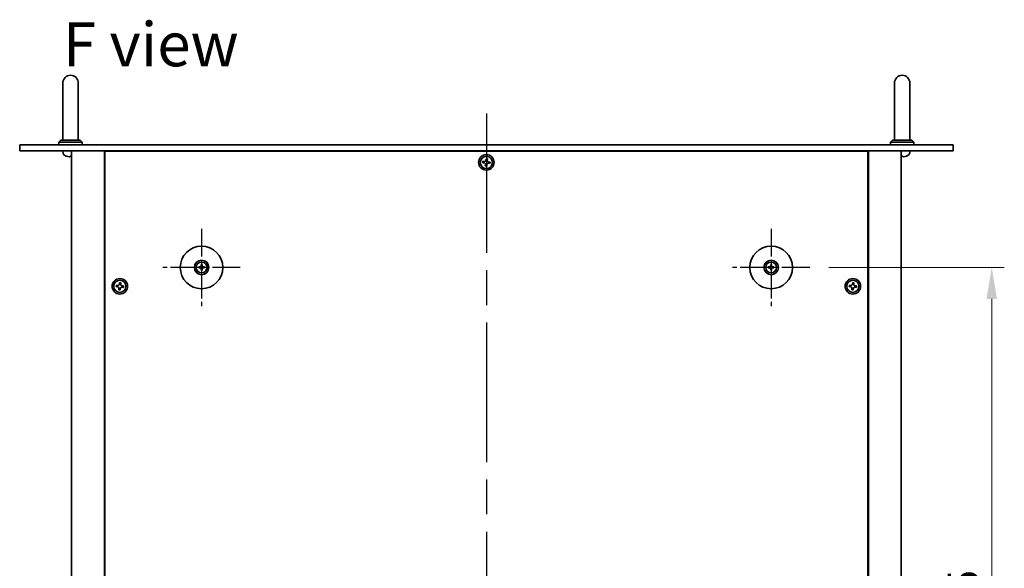
# Model space of a CAD drawing. Units: millimetres. Extents: x 87 to 11877, y 48 to 1874.
# Drawn here: x 3137 to 3646, y 618 to 901 of the extents above; entities that cross this region are included whole.
import ezdxf

# ---------------------------------------------------------------- set-up
doc = ezdxf.new("R2010")
doc.units = ezdxf.units.MM
doc.header["$LTSCALE"] = 6
doc.linetypes.add('AM_ISO08W050', pattern=[18, 12, -1.5, 3, -1.5])
doc.layers.get('Defpoints').update_dxf_attribs({"lineweight": 25})
for name, color, linetype, lineweight in [('AM_7', 4, 'AM_ISO08W050', 25), ('Dimension (ISO)', 7, 'Continuous', 18), ('Dimension (ISO) @ 1', 7, 'Continuous', 18), ('Symbol (ISO)', 7, 'Continuous', 18), ('Visible (ISO)', 7, 'Continuous', 35)]:
    doc.layers.add(name, color=color, linetype=linetype, lineweight=lineweight)
doc.styles.add('Note Text (TK)', font='txt')
doc.dimstyles.new('Default - Method 1b (TK)', dxfattribs={"dimscale": 6, "dimtxt": 2.5, "dimasz": 2.5, "dimexe": 1, "dimexo": 1.5, "dimgap": 1, "dimtad": 1, "dimtoh": 1, "dimrnd": 1e-08, "dimdsep": 46, "dimtxsty": 'Note Text (TK)', "dimcen": 0.09, "dimdle": 5, "dimclrd": 100, "dimclre": 100, "dimclrt": 7, "dimadec": 1, "dimazin": 1, "dimtfac": 1, "dimtmove": 0, "dimatfit": 3, "dimfxl": 0, "dimtolj": 1, "dimlwd": -1, "dimlwe": -1, "dimarcsym": 0})

# ---------------------------------------------------------------- blocks, each defined once
blk = doc.blocks.new('*D70')
at = {"layer": 'Defpoints', "color": 0, "transparency": 16777216}
for p in [(3545.15, 773.07), (3545.15, 399.57), (3639.2, 399.57)]:
    blk.add_point(p, dxfattribs=at)
at = {"layer": 'Dimension (ISO)', "color": 100, "transparency": 16777216}
for p, q in [((3554.9, 773.07), (3645.7, 773.07)), ((3639.2, 756.82), (3639.2, 415.82)), ((3554.9, 399.57), (3645.7, 399.57))]:
    blk.add_line(p, q, dxfattribs=at)
for points in [[(3636.5, 756.82), (3641.91, 756.82), (3639.2, 773.07)], [(3636.5, 415.82), (3641.91, 415.82), (3639.2, 399.57)]]:
    blk.add_solid(points, dxfattribs=at)
at = {"layer": 'Dimension (ISO)', "color": 7, "transparency": 16777216, "insert": (3624.58, 561.48), "char_height": 16.25, "attachment_point": 4, "rotation": 90, "style": 'Note Text (TK)'}
blk.add_mtext('\\A1;373.5', dxfattribs=at)

msp = doc.modelspace()

# ---------------------------------------------------------------- linework, layer by layer
at = {"layer": 'AM_7'}
msp.add_line((3377.9047, 852.5651), (3377.9047, 320.0651), dxfattribs=at)
at = {"layer": 'AM_7', "ltscale": 0.2}
for p, q in [((3230.6547, 793.0651), (3230.6547, 753.0651)), ((3525.1547, 793.0651), (3525.1547, 753.0651)), ((3250.6547, 773.0651), (3210.6547, 773.0651)), ((3545.1547, 773.0651), (3505.1547, 773.0651))]:
    msp.add_line(p, q, dxfattribs=at)
at = {"layer": 'Visible (ISO)'}
for p, q in [((3158.9047, 868.3151), (3158.9047, 862.3151)), ((3166.9047, 862.3151), (3166.9047, 868.3151)), ((3588.9047, 868.3151), (3588.9047, 862.3151)), ((3596.9047, 862.3151), (3596.9047, 868.3151)), ((3158.9047, 838.8151), (3158.9047, 862.3151)), ((3166.9047, 838.8151), (3166.9047, 862.3151)), ((3588.9047, 838.8151), (3588.9047, 862.3151)), ((3596.9047, 838.8151), (3596.9047, 862.3151)), ((3136.6047, 836.3151), (3136.6047, 833.3151)), ((3136.6047, 836.3151), (3619.2047, 836.3151)), ((3157.9047, 838.8151), (3156.9047, 837.8151)), ((3168.9047, 837.8151), (3156.9047, 837.8151)), ((3156.9047, 836.3151), (3156.9047, 837.8151)), ((3157.9047, 838.8151), (3167.9047, 838.8151)), ((3167.9047, 838.8151), (3168.9047, 837.8151)), ((3168.9047, 836.3151), (3168.9047, 837.8151)), ((3587.9047, 838.8151), (3586.9047, 837.8151)), ((3598.9047, 837.8151), (3586.9047, 837.8151)), ((3586.9047, 836.3151), (3586.9047, 837.8151)), ((3587.9047, 838.8151), (3597.9047, 838.8151)), ((3597.9047, 838.8151), (3598.9047, 837.8151)), ((3598.9047, 836.3151), (3598.9047, 837.8151)), ((3619.2047, 836.3151), (3619.2047, 833.3151)), ((3619.2047, 833.3151), (3136.6047, 833.3151)), ((3158.9974, 832.2562), (3158.9047, 833.3151)), ((3162.6224, 830.6011), (3163.1871, 830.6011)), ((3163.4047, 833.3151), (3163.4047, 339.3151)), ((3180.4047, 833.3151), (3180.4047, 339.3151)), ((3575.1547, 833.0651), (3180.6547, 833.0651)), ((3180.6547, 833.0651), (3180.6547, 339.5651)), ((3193.4047, 833.3151), (3193.4047, 833.0651)), ((3193.4047, 833.3151), (3193.4047, 833.0651)), ((3562.4047, 833.0651), (3562.4047, 833.3151)), ((3562.4047, 833.3151), (3562.4047, 833.0651)), ((3575.1547, 339.5651), (3575.1547, 833.0651)), ((3575.4047, 339.3151), (3575.4047, 833.3151)), ((3592.4047, 339.3151), (3592.4047, 833.3151)), ((3592.6224, 830.6011), (3593.1871, 830.6011)), ((3596.8121, 832.2562), (3596.9047, 833.3151)), ((3376.1035, 827.8764), (3376.0262, 827.1405)), ((3376.0262, 827.1405), (3376.7622, 827.0631)), ((3376.8395, 827.7991), (3376.1035, 827.8764)), ((3377.4208, 826.2499), (3377.3434, 825.5139)), ((3377.3434, 825.5139), (3378.0794, 825.4366)), ((3377.7301, 829.1937), (3377.6528, 828.4577)), ((3378.466, 829.1163), (3377.7301, 829.1937)), ((3378.0794, 825.4366), (3378.1567, 826.1725)), ((3378.3887, 828.3804), (3378.466, 829.1163)), ((3378.97, 826.8312), (3379.7059, 826.7538)), ((3379.7833, 827.4898), (3379.0473, 827.5671)), ((3379.7059, 826.7538), (3379.7833, 827.4898)), ((3230.4253, 774.4079), (3230.5163, 773.8733)), ((3230.7932, 773.8733), (3230.8841, 774.4079)), ((3524.9253, 774.4079), (3525.0163, 773.8733)), ((3525.2932, 773.8733), (3525.3841, 774.4079)), ((3229.8466, 773.2036), (3229.3119, 773.2945)), ((3229.3119, 772.8357), (3229.8466, 772.9267)), ((3230.5163, 772.257), (3230.4253, 771.7223)), ((3230.8841, 771.7223), (3230.7932, 772.257)), ((3231.9975, 773.2945), (3231.4629, 773.2036)), ((3231.4629, 772.9267), (3231.9975, 772.8357)), ((3524.3466, 773.2036), (3523.8119, 773.2945)), ((3523.8119, 772.8357), (3524.3466, 772.9267)), ((3525.0163, 772.257), (3524.9253, 771.7223)), ((3525.3841, 771.7223), (3525.2932, 772.257)), ((3526.4975, 773.2945), (3525.9629, 773.2036)), ((3525.9629, 772.9267), (3526.4975, 772.8357)), ((3186.6035, 763.8764), (3186.5262, 763.1405)), ((3187.3395, 763.7991), (3186.6035, 763.8764)), ((3188.2301, 765.1937), (3188.1528, 764.4577)), ((3188.966, 765.1163), (3188.2301, 765.1937)), ((3188.8887, 764.3804), (3188.966, 765.1163)), ((3565.6035, 763.8764), (3565.5262, 763.1405)), ((3566.3395, 763.7991), (3565.6035, 763.8764)), ((3567.2301, 765.1937), (3567.1528, 764.4577)), ((3567.966, 765.1163), (3567.2301, 765.1937)), ((3567.8887, 764.3804), (3567.966, 765.1163)), ((3186.5262, 763.1405), (3187.2622, 763.0631)), ((3187.9208, 762.2499), (3187.8434, 761.5139)), ((3187.8434, 761.5139), (3188.5794, 761.4366)), ((3188.5794, 761.4366), (3188.6567, 762.1725)), ((3189.47, 762.8312), (3190.2059, 762.7538)), ((3190.2833, 763.4898), (3189.5473, 763.5671)), ((3190.2059, 762.7538), (3190.2833, 763.4898)), ((3565.5262, 763.1405), (3566.2622, 763.0631)), ((3566.9208, 762.2499), (3566.8434, 761.5139)), ((3566.8434, 761.5139), (3567.5794, 761.4366)), ((3567.5794, 761.4366), (3567.6567, 762.1725)), ((3568.47, 762.8312), (3569.2059, 762.7538)), ((3569.2833, 763.4898), (3568.5473, 763.5671)), ((3569.2059, 762.7538), (3569.2833, 763.4898))]:
    msp.add_line(p, q, dxfattribs=at)
for centre, radius in [((3377.9047, 827.3151), 4), ((3377.9047, 827.3151), 3.15), ((3230.6547, 773.0651), 11), ((3525.1547, 773.0651), 11), ((3230.6547, 773.0651), 3.75), ((3230.6547, 773.0651), 2.8), ((3525.1547, 773.0651), 3.75), ((3525.1547, 773.0651), 2.8), ((3188.4047, 763.3151), 4), ((3188.4047, 763.3151), 3.15), ((3567.4047, 763.3151), 4), ((3567.4047, 763.3151), 3.15)]:
    msp.add_circle(centre, radius, dxfattribs=at)
for centre, radius, start, end in [((3162.9047, 868.3151), 4, 0, 180), ((3592.9047, 868.3151), 4, 0, 180), ((3160.5913, 832.3956), 1.6, 185, 241.827266), ((3162.9047, 836.7151), 6.5, 241.827266, 249.960393), ((3160.7201, 830.7257), 0.1246, 249.960393, 268.185174), ((3595.0894, 830.7257), 0.1246, 271.814826, 290.039607), ((3592.9047, 836.7151), 6.5, 290.039607, 298.172734), ((3595.2182, 832.3956), 1.6, 298.172734, 355), ((3230.6547, 773.0651), 0.8199, 80.278312, 99.721688), ((3525.1547, 773.0651), 0.8199, 80.278312, 99.721688), ((3230.6547, 773.0651), 0.8199, 170.278312, 189.721688), ((3230.6547, 773.0651), 0.8199, 260.278312, 279.721688), ((3230.6547, 773.0651), 0.8199, 350.278312, 9.721688), ((3525.1547, 773.0651), 0.8199, 170.278312, 189.721688), ((3525.1547, 773.0651), 0.8199, 260.278312, 279.721688), ((3525.1547, 773.0651), 0.8199, 350.278312, 9.721688)]:
    msp.add_arc(centre, radius, start, end, dxfattribs=at)
for centre, major_axis, ratio, start_param, end_param in [((3162.9119, 836.7029), (-5.6083, -3.2829), 0.99488747, 0.69485901, 0.93384331), ((3163.0444, 836.7029), (-0.5671, -6.4737), 0.05101764, 0.10959827, 0.34858257), ((3162.7651, 836.7029), (0.5671, -6.4737), 0.05101764, 5.93460274, 6.17358703), ((3593.0444, 836.7029), (-0.5671, -6.4737), 0.05101764, 0.10959827, 0.34858257), ((3592.7651, 836.7029), (0.5671, -6.4737), 0.05101764, 5.93460274, 6.17358703), ((3592.8976, 836.7029), (-5.6083, 3.2829), 0.99488747, 2.20774935, 2.44673364), ((3230.8267, 773.0638), (-0.0395, -4.9969), 0.08715574, 4.41540809, 4.62147044), ((3230.4828, 773.0638), (-0.0395, 4.9969), 0.08715574, 4.80330753, 5.00936987), ((3525.3267, 773.0638), (-0.0395, -4.9969), 0.08715574, 4.41540809, 4.62147044), ((3524.9828, 773.0638), (-0.0395, 4.9969), 0.08715574, 4.80330753, 5.00936987), ((3230.6561, 772.8932), (-4.9969, -0.0395), 0.08715574, 4.80330753, 5.00936987), ((3230.6561, 773.2371), (4.9969, -0.0395), 0.08715574, 4.41540809, 4.62147044), ((3230.8267, 773.0665), (0.0395, -4.9969), 0.08715574, 4.80330753, 5.00936987), ((3230.4828, 773.0665), (0.0395, 4.9969), 0.08715574, 4.41540809, 4.62147044), ((3230.6534, 772.8932), (-4.9969, 0.0395), 0.08715574, 4.41540809, 4.62147044), ((3230.6534, 773.2371), (4.9969, 0.0395), 0.08715574, 4.80330753, 5.00936987), ((3525.1561, 772.8932), (-4.9969, -0.0395), 0.08715574, 4.80330753, 5.00936987), ((3525.1561, 773.2371), (4.9969, -0.0395), 0.08715574, 4.41540809, 4.62147044), ((3525.3267, 773.0665), (0.0395, -4.9969), 0.08715574, 4.80330753, 5.00936987), ((3524.9828, 773.0665), (0.0395, 4.9969), 0.08715574, 4.41540809, 4.62147044), ((3525.1534, 772.8932), (-4.9969, 0.0395), 0.08715574, 4.41540809, 4.62147044), ((3525.1534, 773.2371), (4.9969, 0.0395), 0.08715574, 4.80330753, 5.00936987)]:
    msp.add_ellipse(centre, major_axis=major_axis, ratio=ratio, start_param=start_param, end_param=end_param, dxfattribs=at)
for points, knots in [([(3162.5168, 830.2649), (3162.5143, 830.2605), (3162.5035, 830.2568), (3162.4652, 830.2522), (3162.4377, 830.2513), (3162.3758, 830.2519), (3162.3373, 830.2536), (3162.2653, 830.2587), (3162.2332, 830.2616), (3162.202, 830.2649)], [0, 0, 0, 0, 0.0125039067, 0.0125039067, 0.0250078135, 0.0250078135, 0.0375277995, 0.0375277995, 0.0466766392, 0.0466766392, 0.0466766392, 0.0466766392]), ([(3163.4048, 830.2516), (3163.3955, 830.2515), (3163.3868, 830.2515), (3163.3508, 830.2519), (3163.327, 830.2536), (3163.301, 830.2587), (3163.2946, 830.2616), (3163.2927, 830.2649)], [0.0214014254, 0.0214014254, 0.0214014254, 0.0214014254, 0.0249995571, 0.0249995571, 0.0375236714, 0.0375236714, 0.0466766062, 0.0466766062, 0.0466766062, 0.0466766062]), ([(3592.5168, 830.2649), (3592.5143, 830.2605), (3592.5035, 830.2568), (3592.4652, 830.2522), (3592.4377, 830.2513), (3592.4061, 830.2516), (3592.4054, 830.2516), (3592.4047, 830.2516)], [0, 0, 0, 0, 0.0125039067, 0.0125039067, 0.0250078135, 0.0250078135, 0.0252836256, 0.0252836256, 0.0252836256, 0.0252836256]), ([(3593.6074, 830.2649), (3593.5661, 830.2605), (3593.5223, 830.2568), (3593.4426, 830.2522), (3593.4067, 830.2513), (3593.3508, 830.2519), (3593.327, 830.2536), (3593.301, 830.2587), (3593.2946, 830.2616), (3593.2927, 830.2649)], [0, 0, 0, 0, 0.0124997785, 0.0124997785, 0.0249995571, 0.0249995571, 0.0375236714, 0.0375236714, 0.0466766062, 0.0466766062, 0.0466766062, 0.0466766062]), ([(3377.4208, 826.2499), (3377.4304, 826.3418), (3377.4225, 826.4421), (3377.3666, 826.6314), (3377.3186, 826.7204), (3377.2012, 826.8654), (3377.1241, 826.9308), (3376.9505, 827.0249), (3376.8541, 827.0535), (3376.7622, 827.0631)], [0.338363496, 0.338363496, 0.338363496, 0.338363496, 0.366348036, 0.366348036, 0.394332577, 0.394332577, 0.422317117, 0.422317117, 0.450301658, 0.450301658, 0.450301658, 0.450301658]), ([(3376.8395, 827.7991), (3376.9314, 827.7894), (3377.0317, 827.7974), (3377.221, 827.8533), (3377.31, 827.9013), (3377.455, 828.0187), (3377.5204, 828.0957), (3377.6145, 828.2693), (3377.6431, 828.3658), (3377.6528, 828.4577)], [0.225164225, 0.225164225, 0.225164225, 0.225164225, 0.253148765, 0.253148765, 0.281133306, 0.281133306, 0.309117846, 0.309117846, 0.337102387, 0.337102387, 0.337102387, 0.337102387]), ([(3378.97, 826.8312), (3378.8781, 826.8408), (3378.7778, 826.8329), (3378.5884, 826.777), (3378.4994, 826.729), (3378.3545, 826.6116), (3378.289, 826.5345), (3378.195, 826.3609), (3378.1664, 826.2644), (3378.1567, 826.1725)], [0, 0, 0, 0, 0.027984541, 0.027984541, 0.055969081, 0.055969081, 0.083953622, 0.083953622, 0.111938162, 0.111938162, 0.111938162, 0.111938162]), ([(3378.3887, 828.3804), (3378.379, 828.2885), (3378.387, 828.1881), (3378.4429, 827.9988), (3378.4909, 827.9098), (3378.6083, 827.7649), (3378.6854, 827.6994), (3378.8589, 827.6054), (3378.9554, 827.5768), (3379.0473, 827.5671)], [0.113199271, 0.113199271, 0.113199271, 0.113199271, 0.141183811, 0.141183811, 0.169168352, 0.169168352, 0.197152892, 0.197152892, 0.225137433, 0.225137433, 0.225137433, 0.225137433]), ([(3230.4253, 774.4079), (3230.4245, 774.4126), (3230.4238, 774.4195), (3230.4225, 774.4355), (3230.4219, 774.448), (3230.4212, 774.4713), (3230.4211, 774.4862), (3230.4212, 774.5085), (3230.4215, 774.5195), (3230.4218, 774.5293)], [0.0346009038, 0.0346009038, 0.0346009038, 0.0346009038, 0.0376365484, 0.0376365484, 0.0413929595, 0.0413929595, 0.045198241, 0.045198241, 0.0480896309, 0.0480896309, 0.0480896309, 0.0480896309]), ([(3230.8877, 774.5293), (3230.888, 774.5195), (3230.8882, 774.5085), (3230.8884, 774.4862), (3230.8883, 774.4713), (3230.8876, 774.448), (3230.887, 774.4355), (3230.8857, 774.4195), (3230.8849, 774.4126), (3230.8841, 774.4079)], [0.0122628834, 0.0122628834, 0.0122628834, 0.0122628834, 0.0151542734, 0.0151542734, 0.0189595549, 0.0189595549, 0.022715966, 0.022715966, 0.0257516105, 0.0257516105, 0.0257516105, 0.0257516105]), ([(3524.9253, 774.4079), (3524.9245, 774.4126), (3524.9238, 774.4195), (3524.9225, 774.4355), (3524.9219, 774.448), (3524.9212, 774.4713), (3524.9211, 774.4862), (3524.9212, 774.5085), (3524.9215, 774.5195), (3524.9218, 774.5293)], [0.0346009038, 0.0346009038, 0.0346009038, 0.0346009038, 0.0376365484, 0.0376365484, 0.0413929595, 0.0413929595, 0.045198241, 0.045198241, 0.0480896309, 0.0480896309, 0.0480896309, 0.0480896309]), ([(3525.3877, 774.5293), (3525.388, 774.5195), (3525.3882, 774.5085), (3525.3884, 774.4862), (3525.3883, 774.4713), (3525.3876, 774.448), (3525.387, 774.4355), (3525.3857, 774.4195), (3525.3849, 774.4126), (3525.3841, 774.4079)], [0.0122628834, 0.0122628834, 0.0122628834, 0.0122628834, 0.0151542734, 0.0151542734, 0.0189595549, 0.0189595549, 0.022715966, 0.022715966, 0.0257516105, 0.0257516105, 0.0257516105, 0.0257516105]), ([(3229.1906, 773.2981), (3229.2004, 773.2984), (3229.2114, 773.2986), (3229.2337, 773.2988), (3229.2486, 773.2987), (3229.2719, 773.298), (3229.2844, 773.2974), (3229.3003, 773.2961), (3229.3072, 773.2953), (3229.3119, 773.2945)], [0.0122628834, 0.0122628834, 0.0122628834, 0.0122628834, 0.0151542734, 0.0151542734, 0.0189595549, 0.0189595549, 0.022715966, 0.022715966, 0.0257516105, 0.0257516105, 0.0257516105, 0.0257516105]), ([(3229.3119, 772.8357), (3229.3072, 772.8349), (3229.3003, 772.8342), (3229.2844, 772.8329), (3229.2719, 772.8322), (3229.2486, 772.8316), (3229.2337, 772.8315), (3229.2114, 772.8316), (3229.2004, 772.8318), (3229.1906, 772.8322)], [0.0346009038, 0.0346009038, 0.0346009038, 0.0346009038, 0.0376365484, 0.0376365484, 0.0413929595, 0.0413929595, 0.045198241, 0.045198241, 0.0480896309, 0.0480896309, 0.0480896309, 0.0480896309]), ([(3230.3966, 773.5209), (3230.3962, 773.496), (3230.3908, 773.4695), (3230.37, 773.4207), (3230.3545, 773.3985), (3230.3189, 773.3634), (3230.2964, 773.3483), (3230.2484, 773.3286), (3230.223, 773.3237), (3230.199, 773.3233)], [0, 0, 0, 0, 0.0074949209, 0.0074949209, 0.0149898419, 0.0149898419, 0.0224863874, 0.0224863874, 0.0296679253, 0.0296679253, 0.0296679253, 0.0296679253]), ([(3230.199, 772.807), (3230.2239, 772.8066), (3230.2504, 772.8012), (3230.2991, 772.7804), (3230.3214, 772.7649), (3230.3564, 772.7293), (3230.3716, 772.7068), (3230.3912, 772.6588), (3230.3962, 772.6333), (3230.3966, 772.6094)], [0, 0, 0, 0, 0.0074949209, 0.0074949209, 0.0149898419, 0.0149898419, 0.0224863874, 0.0224863874, 0.0296679253, 0.0296679253, 0.0296679253, 0.0296679253]), ([(3230.5297, 773.5198), (3230.531, 773.4847), (3230.5263, 773.4484), (3230.5102, 773.3932), (3230.5001, 773.3686), (3230.473, 773.3222), (3230.456, 773.3003), (3230.4196, 773.2638), (3230.3977, 773.2468), (3230.3512, 773.2198), (3230.3267, 773.2097), (3230.2715, 773.1935), (3230.2352, 773.1889), (3230.2, 773.1902)], [0.1466285026, 0.1466285026, 0.1466285026, 0.1466285026, 0.1576101955, 0.1576101955, 0.1653520771, 0.1653520771, 0.1730939586, 0.1730939586, 0.1808358402, 0.1808358402, 0.1885777218, 0.1885777218, 0.1995594146, 0.1995594146, 0.1995594146, 0.1995594146]), ([(3230.2, 772.9401), (3230.2352, 772.9414), (3230.2715, 772.9367), (3230.3267, 772.9206), (3230.3512, 772.9105), (3230.3977, 772.8834), (3230.4196, 772.8664), (3230.456, 772.8299), (3230.473, 772.808), (3230.5001, 772.7616), (3230.5102, 772.7371), (3230.5263, 772.6818), (3230.531, 772.6456), (3230.5297, 772.6104)], [0.1466285026, 0.1466285026, 0.1466285026, 0.1466285026, 0.1576101955, 0.1576101955, 0.1653520771, 0.1653520771, 0.1730939586, 0.1730939586, 0.1808358402, 0.1808358402, 0.1885777218, 0.1885777218, 0.1995594146, 0.1995594146, 0.1995594146, 0.1995594146]), ([(3230.4218, 771.6009), (3230.4215, 771.6108), (3230.4212, 771.6217), (3230.4211, 771.6441), (3230.4212, 771.659), (3230.4219, 771.6823), (3230.4225, 771.6948), (3230.4238, 771.7107), (3230.4245, 771.7176), (3230.4253, 771.7223)], [0.0122628834, 0.0122628834, 0.0122628834, 0.0122628834, 0.0151542734, 0.0151542734, 0.0189595549, 0.0189595549, 0.022715966, 0.022715966, 0.0257516105, 0.0257516105, 0.0257516105, 0.0257516105]), ([(3231.1094, 773.1902), (3231.0743, 773.1889), (3231.038, 773.1935), (3230.9828, 773.2097), (3230.9583, 773.2198), (3230.9118, 773.2468), (3230.8899, 773.2638), (3230.8534, 773.3003), (3230.8364, 773.3222), (3230.8094, 773.3686), (3230.7993, 773.3932), (3230.7831, 773.4484), (3230.7785, 773.4847), (3230.7798, 773.5198)], [0.1466285026, 0.1466285026, 0.1466285026, 0.1466285026, 0.1576101955, 0.1576101955, 0.1653520771, 0.1653520771, 0.1730939586, 0.1730939586, 0.1808358402, 0.1808358402, 0.1885777218, 0.1885777218, 0.1995594146, 0.1995594146, 0.1995594146, 0.1995594146]), ([(3230.7798, 772.6104), (3230.7785, 772.6456), (3230.7831, 772.6818), (3230.7993, 772.7371), (3230.8094, 772.7616), (3230.8364, 772.808), (3230.8534, 772.8299), (3230.8899, 772.8664), (3230.9118, 772.8834), (3230.9583, 772.9105), (3230.9828, 772.9206), (3231.038, 772.9367), (3231.0743, 772.9414), (3231.1094, 772.9401)], [0.1466285026, 0.1466285026, 0.1466285026, 0.1466285026, 0.1576101955, 0.1576101955, 0.1653520771, 0.1653520771, 0.1730939586, 0.1730939586, 0.1808358402, 0.1808358402, 0.1885777218, 0.1885777218, 0.1995594146, 0.1995594146, 0.1995594146, 0.1995594146]), ([(3230.8841, 771.7223), (3230.8849, 771.7176), (3230.8857, 771.7107), (3230.887, 771.6948), (3230.8876, 771.6823), (3230.8883, 771.659), (3230.8884, 771.6441), (3230.8882, 771.6217), (3230.888, 771.6108), (3230.8877, 771.6009)], [0.0346009038, 0.0346009038, 0.0346009038, 0.0346009038, 0.0376365484, 0.0376365484, 0.0413929595, 0.0413929595, 0.045198241, 0.045198241, 0.0480896309, 0.0480896309, 0.0480896309, 0.0480896309]), ([(3231.1105, 773.3233), (3231.0856, 773.3237), (3231.0591, 773.329), (3231.0103, 773.3499), (3230.9881, 773.3654), (3230.9531, 773.401), (3230.9379, 773.4235), (3230.9182, 773.4715), (3230.9133, 773.4969), (3230.9129, 773.5209)], [0, 0, 0, 0, 0.0074949209, 0.0074949209, 0.0149898419, 0.0149898419, 0.0224863874, 0.0224863874, 0.0296679253, 0.0296679253, 0.0296679253, 0.0296679253]), ([(3230.9129, 772.6094), (3230.9133, 772.6343), (3230.9186, 772.6608), (3230.9395, 772.7095), (3230.955, 772.7317), (3230.9906, 772.7668), (3231.0131, 772.782), (3231.0611, 772.8016), (3231.0865, 772.8066), (3231.1105, 772.807)], [0, 0, 0, 0, 0.0074949209, 0.0074949209, 0.0149898419, 0.0149898419, 0.0224863874, 0.0224863874, 0.0296679253, 0.0296679253, 0.0296679253, 0.0296679253]), ([(3231.9975, 773.2945), (3232.0022, 773.2953), (3232.0091, 773.2961), (3232.0251, 773.2974), (3232.0376, 773.298), (3232.0609, 773.2987), (3232.0758, 773.2988), (3232.0981, 773.2986), (3232.1091, 773.2984), (3232.1189, 773.2981)], [0.0346009038, 0.0346009038, 0.0346009038, 0.0346009038, 0.0376365484, 0.0376365484, 0.0413929595, 0.0413929595, 0.045198241, 0.045198241, 0.0480896309, 0.0480896309, 0.0480896309, 0.0480896309]), ([(3232.1189, 772.8322), (3232.1091, 772.8318), (3232.0981, 772.8316), (3232.0758, 772.8315), (3232.0609, 772.8316), (3232.0376, 772.8322), (3232.0251, 772.8329), (3232.0091, 772.8342), (3232.0022, 772.8349), (3231.9975, 772.8357)], [0.0122628834, 0.0122628834, 0.0122628834, 0.0122628834, 0.0151542734, 0.0151542734, 0.0189595549, 0.0189595549, 0.022715966, 0.022715966, 0.0257516105, 0.0257516105, 0.0257516105, 0.0257516105]), ([(3523.6906, 773.2981), (3523.7004, 773.2984), (3523.7114, 773.2986), (3523.7337, 773.2988), (3523.7486, 773.2987), (3523.7719, 773.298), (3523.7844, 773.2974), (3523.8003, 773.2961), (3523.8072, 773.2953), (3523.8119, 773.2945)], [0.0122628834, 0.0122628834, 0.0122628834, 0.0122628834, 0.0151542734, 0.0151542734, 0.0189595549, 0.0189595549, 0.022715966, 0.022715966, 0.0257516105, 0.0257516105, 0.0257516105, 0.0257516105]), ([(3523.8119, 772.8357), (3523.8072, 772.8349), (3523.8003, 772.8342), (3523.7844, 772.8329), (3523.7719, 772.8322), (3523.7486, 772.8316), (3523.7337, 772.8315), (3523.7114, 772.8316), (3523.7004, 772.8318), (3523.6906, 772.8322)], [0.0346009038, 0.0346009038, 0.0346009038, 0.0346009038, 0.0376365484, 0.0376365484, 0.0413929595, 0.0413929595, 0.045198241, 0.045198241, 0.0480896309, 0.0480896309, 0.0480896309, 0.0480896309]), ([(3524.8966, 773.5209), (3524.8962, 773.496), (3524.8908, 773.4695), (3524.87, 773.4207), (3524.8545, 773.3985), (3524.8189, 773.3634), (3524.7964, 773.3483), (3524.7484, 773.3286), (3524.723, 773.3237), (3524.699, 773.3233)], [0, 0, 0, 0, 0.0074949209, 0.0074949209, 0.0149898419, 0.0149898419, 0.0224863874, 0.0224863874, 0.0296679253, 0.0296679253, 0.0296679253, 0.0296679253]), ([(3524.699, 772.807), (3524.7239, 772.8066), (3524.7504, 772.8012), (3524.7991, 772.7804), (3524.8214, 772.7649), (3524.8564, 772.7293), (3524.8716, 772.7068), (3524.8912, 772.6588), (3524.8962, 772.6333), (3524.8966, 772.6094)], [0, 0, 0, 0, 0.0074949209, 0.0074949209, 0.0149898419, 0.0149898419, 0.0224863874, 0.0224863874, 0.0296679253, 0.0296679253, 0.0296679253, 0.0296679253]), ([(3525.0297, 773.5198), (3525.031, 773.4847), (3525.0263, 773.4484), (3525.0102, 773.3932), (3525.0001, 773.3686), (3524.973, 773.3222), (3524.956, 773.3003), (3524.9196, 773.2638), (3524.8977, 773.2468), (3524.8512, 773.2198), (3524.8267, 773.2097), (3524.7715, 773.1935), (3524.7352, 773.1889), (3524.7, 773.1902)], [0.1466285026, 0.1466285026, 0.1466285026, 0.1466285026, 0.1576101955, 0.1576101955, 0.1653520771, 0.1653520771, 0.1730939586, 0.1730939586, 0.1808358402, 0.1808358402, 0.1885777218, 0.1885777218, 0.1995594146, 0.1995594146, 0.1995594146, 0.1995594146]), ([(3524.7, 772.9401), (3524.7352, 772.9414), (3524.7715, 772.9367), (3524.8267, 772.9206), (3524.8512, 772.9105), (3524.8977, 772.8834), (3524.9196, 772.8664), (3524.956, 772.8299), (3524.973, 772.808), (3525.0001, 772.7616), (3525.0102, 772.7371), (3525.0263, 772.6818), (3525.031, 772.6456), (3525.0297, 772.6104)], [0.1466285026, 0.1466285026, 0.1466285026, 0.1466285026, 0.1576101955, 0.1576101955, 0.1653520771, 0.1653520771, 0.1730939586, 0.1730939586, 0.1808358402, 0.1808358402, 0.1885777218, 0.1885777218, 0.1995594146, 0.1995594146, 0.1995594146, 0.1995594146]), ([(3524.9218, 771.6009), (3524.9215, 771.6108), (3524.9212, 771.6217), (3524.9211, 771.6441), (3524.9212, 771.659), (3524.9219, 771.6823), (3524.9225, 771.6948), (3524.9238, 771.7107), (3524.9245, 771.7176), (3524.9253, 771.7223)], [0.0122628834, 0.0122628834, 0.0122628834, 0.0122628834, 0.0151542734, 0.0151542734, 0.0189595549, 0.0189595549, 0.022715966, 0.022715966, 0.0257516105, 0.0257516105, 0.0257516105, 0.0257516105]), ([(3525.6094, 773.1902), (3525.5743, 773.1889), (3525.538, 773.1935), (3525.4828, 773.2097), (3525.4583, 773.2198), (3525.4118, 773.2468), (3525.3899, 773.2638), (3525.3534, 773.3003), (3525.3364, 773.3222), (3525.3094, 773.3686), (3525.2993, 773.3932), (3525.2831, 773.4484), (3525.2785, 773.4847), (3525.2798, 773.5198)], [0.1466285026, 0.1466285026, 0.1466285026, 0.1466285026, 0.1576101955, 0.1576101955, 0.1653520771, 0.1653520771, 0.1730939586, 0.1730939586, 0.1808358402, 0.1808358402, 0.1885777218, 0.1885777218, 0.1995594146, 0.1995594146, 0.1995594146, 0.1995594146]), ([(3525.2798, 772.6104), (3525.2785, 772.6456), (3525.2831, 772.6818), (3525.2993, 772.7371), (3525.3094, 772.7616), (3525.3364, 772.808), (3525.3534, 772.8299), (3525.3899, 772.8664), (3525.4118, 772.8834), (3525.4583, 772.9105), (3525.4828, 772.9206), (3525.538, 772.9367), (3525.5743, 772.9414), (3525.6094, 772.9401)], [0.1466285026, 0.1466285026, 0.1466285026, 0.1466285026, 0.1576101955, 0.1576101955, 0.1653520771, 0.1653520771, 0.1730939586, 0.1730939586, 0.1808358402, 0.1808358402, 0.1885777218, 0.1885777218, 0.1995594146, 0.1995594146, 0.1995594146, 0.1995594146]), ([(3525.3841, 771.7223), (3525.3849, 771.7176), (3525.3857, 771.7107), (3525.387, 771.6948), (3525.3876, 771.6823), (3525.3883, 771.659), (3525.3884, 771.6441), (3525.3882, 771.6217), (3525.388, 771.6108), (3525.3877, 771.6009)], [0.0346009038, 0.0346009038, 0.0346009038, 0.0346009038, 0.0376365484, 0.0376365484, 0.0413929595, 0.0413929595, 0.045198241, 0.045198241, 0.0480896309, 0.0480896309, 0.0480896309, 0.0480896309]), ([(3525.6105, 773.3233), (3525.5856, 773.3237), (3525.5591, 773.329), (3525.5103, 773.3499), (3525.4881, 773.3654), (3525.4531, 773.401), (3525.4379, 773.4235), (3525.4182, 773.4715), (3525.4133, 773.4969), (3525.4129, 773.5209)], [0, 0, 0, 0, 0.0074949209, 0.0074949209, 0.0149898419, 0.0149898419, 0.0224863874, 0.0224863874, 0.0296679253, 0.0296679253, 0.0296679253, 0.0296679253]), ([(3525.4129, 772.6094), (3525.4133, 772.6343), (3525.4186, 772.6608), (3525.4395, 772.7095), (3525.455, 772.7317), (3525.4906, 772.7668), (3525.5131, 772.782), (3525.5611, 772.8016), (3525.5865, 772.8066), (3525.6105, 772.807)], [0, 0, 0, 0, 0.0074949209, 0.0074949209, 0.0149898419, 0.0149898419, 0.0224863874, 0.0224863874, 0.0296679253, 0.0296679253, 0.0296679253, 0.0296679253]), ([(3526.4975, 773.2945), (3526.5022, 773.2953), (3526.5091, 773.2961), (3526.5251, 773.2974), (3526.5376, 773.298), (3526.5609, 773.2987), (3526.5758, 773.2988), (3526.5981, 773.2986), (3526.6091, 773.2984), (3526.6189, 773.2981)], [0.0346009038, 0.0346009038, 0.0346009038, 0.0346009038, 0.0376365484, 0.0376365484, 0.0413929595, 0.0413929595, 0.045198241, 0.045198241, 0.0480896309, 0.0480896309, 0.0480896309, 0.0480896309]), ([(3526.6189, 772.8322), (3526.6091, 772.8318), (3526.5981, 772.8316), (3526.5758, 772.8315), (3526.5609, 772.8316), (3526.5376, 772.8322), (3526.5251, 772.8329), (3526.5091, 772.8342), (3526.5022, 772.8349), (3526.4975, 772.8357)], [0.0122628834, 0.0122628834, 0.0122628834, 0.0122628834, 0.0151542734, 0.0151542734, 0.0189595549, 0.0189595549, 0.022715966, 0.022715966, 0.0257516105, 0.0257516105, 0.0257516105, 0.0257516105]), ([(3187.3395, 763.7991), (3187.4314, 763.7894), (3187.5317, 763.7974), (3187.721, 763.8533), (3187.81, 763.9013), (3187.955, 764.0187), (3188.0204, 764.0957), (3188.1145, 764.2693), (3188.1431, 764.3658), (3188.1528, 764.4577)], [0.225164225, 0.225164225, 0.225164225, 0.225164225, 0.253148765, 0.253148765, 0.281133306, 0.281133306, 0.309117846, 0.309117846, 0.337102387, 0.337102387, 0.337102387, 0.337102387]), ([(3188.8887, 764.3804), (3188.879, 764.2885), (3188.887, 764.1881), (3188.9429, 763.9988), (3188.9909, 763.9098), (3189.1083, 763.7649), (3189.1854, 763.6994), (3189.3589, 763.6054), (3189.4554, 763.5768), (3189.5473, 763.5671)], [0.113199271, 0.113199271, 0.113199271, 0.113199271, 0.141183811, 0.141183811, 0.169168352, 0.169168352, 0.197152892, 0.197152892, 0.225137433, 0.225137433, 0.225137433, 0.225137433]), ([(3566.3395, 763.7991), (3566.4314, 763.7894), (3566.5317, 763.7974), (3566.721, 763.8533), (3566.81, 763.9013), (3566.955, 764.0187), (3567.0204, 764.0957), (3567.1145, 764.2693), (3567.1431, 764.3658), (3567.1528, 764.4577)], [0.225164225, 0.225164225, 0.225164225, 0.225164225, 0.253148765, 0.253148765, 0.281133306, 0.281133306, 0.309117846, 0.309117846, 0.337102387, 0.337102387, 0.337102387, 0.337102387]), ([(3567.8887, 764.3804), (3567.879, 764.2885), (3567.887, 764.1881), (3567.9429, 763.9988), (3567.9909, 763.9098), (3568.1083, 763.7649), (3568.1854, 763.6994), (3568.3589, 763.6054), (3568.4554, 763.5768), (3568.5473, 763.5671)], [0.113199271, 0.113199271, 0.113199271, 0.113199271, 0.141183811, 0.141183811, 0.169168352, 0.169168352, 0.197152892, 0.197152892, 0.225137433, 0.225137433, 0.225137433, 0.225137433]), ([(3187.9208, 762.2499), (3187.9304, 762.3418), (3187.9225, 762.4421), (3187.8666, 762.6314), (3187.8186, 762.7204), (3187.7012, 762.8654), (3187.6241, 762.9308), (3187.4505, 763.0249), (3187.3541, 763.0535), (3187.2622, 763.0631)], [0.338363496, 0.338363496, 0.338363496, 0.338363496, 0.366348036, 0.366348036, 0.394332577, 0.394332577, 0.422317117, 0.422317117, 0.450301658, 0.450301658, 0.450301658, 0.450301658]), ([(3189.47, 762.8312), (3189.3781, 762.8408), (3189.2778, 762.8329), (3189.0884, 762.777), (3188.9994, 762.729), (3188.8545, 762.6116), (3188.789, 762.5345), (3188.695, 762.3609), (3188.6664, 762.2644), (3188.6567, 762.1725)], [0, 0, 0, 0, 0.027984541, 0.027984541, 0.055969081, 0.055969081, 0.083953622, 0.083953622, 0.111938162, 0.111938162, 0.111938162, 0.111938162]), ([(3566.9208, 762.2499), (3566.9304, 762.3418), (3566.9225, 762.4421), (3566.8666, 762.6314), (3566.8186, 762.7204), (3566.7012, 762.8654), (3566.6241, 762.9308), (3566.4505, 763.0249), (3566.3541, 763.0535), (3566.2622, 763.0631)], [0.338363496, 0.338363496, 0.338363496, 0.338363496, 0.366348036, 0.366348036, 0.394332577, 0.394332577, 0.422317117, 0.422317117, 0.450301658, 0.450301658, 0.450301658, 0.450301658]), ([(3568.47, 762.8312), (3568.3781, 762.8408), (3568.2778, 762.8329), (3568.0884, 762.777), (3567.9994, 762.729), (3567.8545, 762.6116), (3567.789, 762.5345), (3567.695, 762.3609), (3567.6664, 762.2644), (3567.6567, 762.1725)], [0, 0, 0, 0, 0.027984541, 0.027984541, 0.055969081, 0.055969081, 0.083953622, 0.083953622, 0.111938162, 0.111938162, 0.111938162, 0.111938162])]:
    msp.add_open_spline(points, degree=3, knots=knots, dxfattribs=at)
for points, weights in [([(3230.5163, 773.8733), (3230.5249, 773.6485), (3230.5297, 773.5198)], [1, 1.31905273402, 1.607360829]), ([(3230.7798, 773.5198), (3230.7846, 773.6485), (3230.7932, 773.8733)], [1.607360829, 1.31905273402, 1]), ([(3525.0163, 773.8733), (3525.0249, 773.6485), (3525.0297, 773.5198)], [1, 1.31905273402, 1.607360829]), ([(3525.2798, 773.5198), (3525.2846, 773.6485), (3525.2932, 773.8733)], [1.607360829, 1.31905273402, 1]), ([(3230.2, 773.1902), (3230.0714, 773.195), (3229.8466, 773.2036)], [1.607360829, 1.31905273402, 1]), ([(3229.8466, 772.9267), (3230.0714, 772.9353), (3230.2, 772.9401)], [1, 1.31905273402, 1.607360829]), ([(3230.5297, 772.6104), (3230.5249, 772.4817), (3230.5163, 772.257)], [1.607360829, 1.31905273402, 1]), ([(3230.7932, 772.257), (3230.7846, 772.4817), (3230.7798, 772.6104)], [1, 1.31905273402, 1.607360829]), ([(3231.4629, 773.2036), (3231.2381, 773.195), (3231.1094, 773.1902)], [1, 1.31905273402, 1.607360829]), ([(3231.1094, 772.9401), (3231.2381, 772.9353), (3231.4629, 772.9267)], [1.607360829, 1.31905273402, 1]), ([(3524.7, 773.1902), (3524.5714, 773.195), (3524.3466, 773.2036)], [1.607360829, 1.31905273402, 1]), ([(3524.3466, 772.9267), (3524.5714, 772.9353), (3524.7, 772.9401)], [1, 1.31905273402, 1.607360829]), ([(3525.0297, 772.6104), (3525.0249, 772.4817), (3525.0163, 772.257)], [1.607360829, 1.31905273402, 1]), ([(3525.2932, 772.257), (3525.2846, 772.4817), (3525.2798, 772.6104)], [1, 1.31905273402, 1.607360829]), ([(3525.9629, 773.2036), (3525.7381, 773.195), (3525.6094, 773.1902)], [1, 1.31905273402, 1.607360829]), ([(3525.6094, 772.9401), (3525.7381, 772.9353), (3525.9629, 772.9267)], [1.607360829, 1.31905273402, 1])]:
    msp.add_rational_spline(points, weights, degree=2, dxfattribs=at)

# ---------------------------------------------------------------- texts
at = {"layer": 'Symbol (ISO)', "color": 7, "insert": (3158.9469, 888.3333), "char_height": 22.75, "width": 91.665208, "attachment_point": 4, "line_spacing_factor": 1.5, "style": 'Note Text (TK)'}
msp.add_mtext('{\\fＭＳ Ｐゴシック|b0|i0;\\H22.7500;F view}', dxfattribs=at)

# ---------------------------------------------------------------- dimensions: what is measured, and where the dimension line sits
at = {"layer": 'Dimension (ISO) @ 1', "color": 100, "true_color": 0x00ff3f}
dim = msp.add_linear_dim(base=(3639.2047, 399.5651), p1=(3545.1547, 773.0651), p2=(3545.1547, 399.5651), angle=90, dimstyle='Default - Method 1b (TK)', override={"dimscale": 1, "dimtxt": 16.25, "dimasz": 16.25, "dimexe": 6.5, "dimexo": 9.75, "dimgap": 6.5, "dimtoh": 0, "dimcen": 0.585, "dimtix": 0, "dimtofl": 0, "dimtmove": 0, "dimatfit": 1}, dxfattribs=at)
dim.commit()
dim.dimension.update_dxf_attribs({"geometry": '*D70', "text_midpoint": (3639.2047, 586.3151), "dimtype": 128})

doc.saveas('drawing.dxf')
